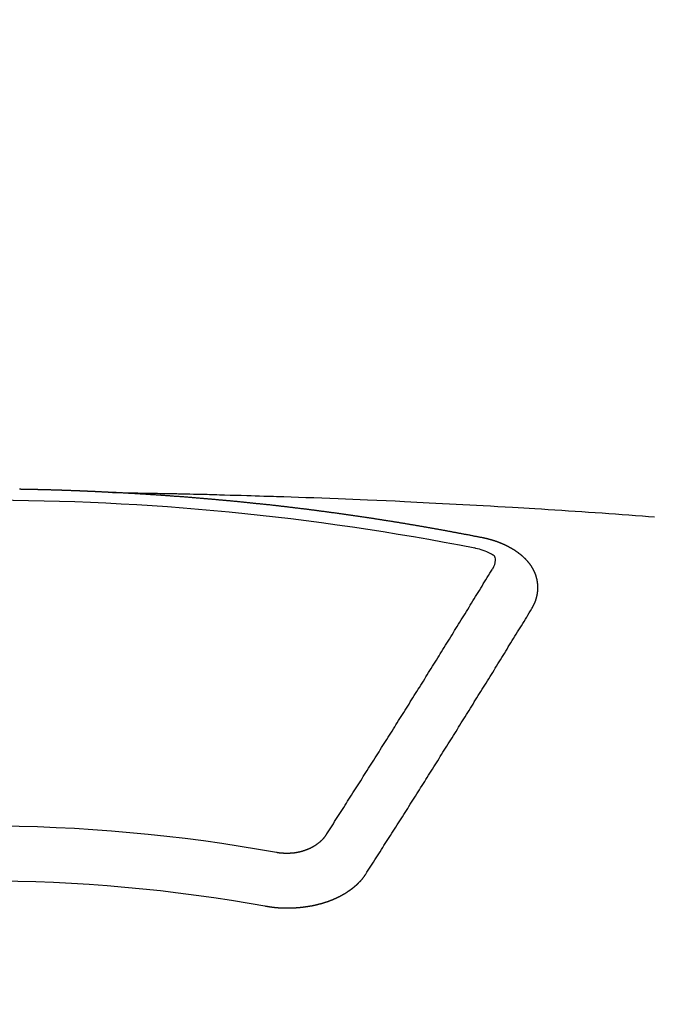
# Model space of a CAD drawing. Extents: x 55896 to 82369, y -22065 to -13195.
# Drawn here: x 57988 to 57996, y -15068 to -15056 of the extents above; entities that cross this region are included whole.
import ezdxf

# ---------------------------------------------------------------- set-up
doc = ezdxf.new("R2010")
doc.units = 0
doc.header["$LTSCALE"] = 50
doc.header["$MEASUREMENT"] = 0
doc.layers.add('150-機器', color=8, linetype='CONTINUOUS')

# ---------------------------------------------------------------- blocks, each defined once
blk = doc.blocks.new('F402_H')
at = {"layer": '150-機器', "color": 13, "linetype": 'Continuous'}
for points in [[(-1.595, -266.136), (-1.673, -266.137), (-1.75, -266.139), (-1.828, -266.14), (-1.905, -266.142), (-1.958, -266.143), (-2.011, -266.144), (-2.064, -266.145), (-2.117, -266.146), (-2.147, -266.146), (-2.178, -266.147), (-2.208, -266.147), (-2.238, -266.148), (-2.269, -266.148), (-2.299, -266.149), (-2.329, -266.149), (-2.359, -266.15), (-2.382, -266.15), (-2.404, -266.151), (-2.427, -266.151), (-2.45, -266.152), (-2.495, -266.153), (-2.541, -266.154), (-2.587, -266.155), (-2.632, -266.156), (-2.655, -266.156), (-2.678, -266.157), (-2.7, -266.157), (-2.723, -266.158), (-2.753, -266.158), (-2.783, -266.159), (-2.814, -266.16), (-2.844, -266.161), (-2.874, -266.162), (-2.905, -266.163), (-2.935, -266.164), (-2.966, -266.165), (-3.034, -266.167), (-3.102, -266.168), (-3.17, -266.17), (-3.238, -266.172), (-3.291, -266.173), (-3.343, -266.175), (-3.396, -266.177), (-3.449, -266.179), (-3.488, -266.18), (-3.527, -266.181), (-3.566, -266.182), (-3.605, -266.183), (-3.694, -266.186), (-3.784, -266.189), (-3.873, -266.192), (-3.963, -266.196), (-4.061, -266.199), (-4.159, -266.203), (-4.258, -266.207), (-4.356, -266.211), (-4.446, -266.214), (-4.537, -266.218), (-4.627, -266.222), (-4.718, -266.226), (-4.831, -266.23), (-4.944, -266.235), (-5.057, -266.24), (-5.171, -266.246), (-5.246, -266.249), (-5.321, -266.253), (-5.397, -266.257), (-5.472, -266.261), (-5.555, -266.265), (-5.637, -266.269), (-5.72, -266.273), (-5.803, -266.277), (-5.886, -266.282), (-5.969, -266.286), (-6.051, -266.291), (-6.134, -266.295), (-6.224, -266.301), (-6.314, -266.306), (-6.404, -266.311), (-6.494, -266.316), (-6.562, -266.32), (-6.629, -266.324), (-6.697, -266.328), (-6.764, -266.332), (-6.847, -266.337), (-6.929, -266.343), (-7.012, -266.348), (-7.095, -266.353), (-7.177, -266.359), (-7.259, -266.364), (-7.341, -266.37), (-7.424, -266.375), (-7.506, -266.381), (-7.588, -266.387), (-7.671, -266.392), (-7.753, -266.398), (-7.835, -266.404), (-7.917, -266.41), (-8, -266.416), (-8.082, -266.422), (-8.156, -266.428), (-8.231, -266.434)], [(-6.135, -266.693), (-6.125, -266.691), (-6.116, -266.689), (-6.107, -266.687), (-6.098, -266.685), (-6.089, -266.684), (-6.079, -266.682), (-6.07, -266.68), (-6.061, -266.678), (-6.052, -266.676), (-6.043, -266.674), (-6.033, -266.673), (-6.024, -266.671), (-6.015, -266.669), (-6.006, -266.667), (-5.997, -266.665), (-5.987, -266.664), (-5.979, -266.662), (-5.97, -266.66), (-5.961, -266.658), (-5.951, -266.656), (-5.942, -266.655), (-5.933, -266.653), (-5.924, -266.651), (-5.915, -266.65), (-5.905, -266.649), (-5.896, -266.647), (-5.887, -266.645), (-5.878, -266.643), (-5.868, -266.641), (-5.859, -266.64), (-5.85, -266.638), (-5.841, -266.636), (-5.832, -266.634), (-5.822, -266.633), (-5.813, -266.631), (-5.804, -266.629), (-5.795, -266.627), (-5.785, -266.626), (-5.776, -266.624), (-5.767, -266.622), (-5.758, -266.621), (-5.748, -266.619), (-5.739, -266.617), (-5.73, -266.615), (-5.721, -266.614), (-5.711, -266.612), (-5.702, -266.61), (-5.693, -266.609), (-5.683, -266.607), (-5.674, -266.605), (-5.665, -266.603), (-5.656, -266.602), (-5.646, -266.6), (-5.637, -266.598), (-5.628, -266.597), (-5.619, -266.595), (-5.609, -266.593), (-5.601, -266.592), (-5.592, -266.59), (-5.582, -266.588), (-5.573, -266.587), (-5.564, -266.585), (-5.555, -266.583), (-5.545, -266.582), (-5.536, -266.58), (-5.527, -266.578), (-5.517, -266.577), (-5.508, -266.575), (-5.499, -266.573), (-5.49, -266.572), (-5.48, -266.57), (-5.471, -266.568), (-5.462, -266.567), (-5.452, -266.565), (-5.443, -266.564), (-5.434, -266.562), (-5.424, -266.56), (-5.415, -266.559), (-5.406, -266.557), (-5.397, -266.555), (-5.387, -266.554), (-5.378, -266.552), (-5.369, -266.551), (-5.359, -266.549), (-5.35, -266.547), (-5.341, -266.546), (-5.331, -266.544), (-5.322, -266.543), (-5.313, -266.541), (-5.303, -266.539), (-5.294, -266.538), (-5.285, -266.536), (-5.275, -266.535), (-5.266, -266.533), (-5.257, -266.532), (-5.247, -266.53), (-5.238, -266.528), (-5.229, -266.527), (-5.22, -266.525), (-5.211, -266.524), (-5.202, -266.522), (-5.192, -266.521), (-5.183, -266.519), (-5.174, -266.517), (-5.164, -266.516), (-5.155, -266.514), (-5.146, -266.513), (-5.136, -266.511), (-5.127, -266.51), (-5.118, -266.508), (-5.108, -266.507), (-5.099, -266.505), (-5.089, -266.504), (-5.08, -266.502), (-5.071, -266.501), (-5.061, -266.499), (-5.052, -266.498), (-5.043, -266.496), (-5.033, -266.495), (-5.024, -266.493), (-5.015, -266.492), (-5.005, -266.49), (-4.996, -266.489), (-4.986, -266.487), (-4.977, -266.486), (-4.968, -266.484), (-4.958, -266.483), (-4.949, -266.481), (-4.94, -266.48), (-4.93, -266.478), (-4.921, -266.477), (-4.911, -266.475), (-4.902, -266.474), (-4.893, -266.472), (-4.883, -266.471), (-4.874, -266.469), (-4.864, -266.468), (-4.855, -266.466), (-4.847, -266.465), (-4.837, -266.464), (-4.828, -266.462), (-4.818, -266.461), (-4.809, -266.459), (-4.8, -266.458), (-4.79, -266.456), (-4.781, -266.455), (-4.771, -266.453), (-4.762, -266.452), (-4.753, -266.451), (-4.743, -266.449), (-4.734, -266.448), (-4.724, -266.446), (-4.715, -266.445), (-4.706, -266.444), (-4.696, -266.442), (-4.687, -266.441), (-4.677, -266.439), (-4.668, -266.438), (-4.659, -266.437), (-4.649, -266.435), (-4.64, -266.434), (-4.63, -266.432), (-4.621, -266.431), (-4.611, -266.43), (-4.602, -266.428), (-4.593, -266.427), (-4.583, -266.425), (-4.574, -266.424), (-4.564, -266.423), (-4.555, -266.421), (-4.545, -266.42), (-4.536, -266.419), (-4.527, -266.417), (-4.517, -266.416), (-4.508, -266.415), (-4.498, -266.413), (-4.489, -266.412), (-4.479, -266.411), (-4.471, -266.409), (-4.461, -266.408), (-4.452, -266.407), (-4.443, -266.405), (-4.433, -266.404), (-4.424, -266.403), (-4.414, -266.401), (-4.405, -266.4), (-4.395, -266.399), (-4.386, -266.397), (-4.376, -266.396), (-4.367, -266.395), (-4.357, -266.393), (-4.348, -266.392), (-4.339, -266.391), (-4.329, -266.389), (-4.32, -266.388), (-4.31, -266.387), (-4.301, -266.386), (-4.291, -266.384), (-4.282, -266.383), (-4.272, -266.382), (-4.263, -266.38), (-4.253, -266.379), (-4.244, -266.378), (-4.234, -266.377), (-4.225, -266.375), (-4.215, -266.374), (-4.206, -266.373), (-4.197, -266.372), (-4.187, -266.37), (-4.178, -266.369), (-4.168, -266.368), (-4.159, -266.367), (-4.149, -266.365), (-4.14, -266.364), (-4.13, -266.363), (-4.121, -266.362), (-4.111, -266.36), (-4.102, -266.359), (-4.093, -266.358), (-4.084, -266.357), (-4.074, -266.355), (-4.065, -266.354), (-4.055, -266.353), (-4.046, -266.352), (-4.036, -266.351), (-4.027, -266.349), (-4.017, -266.348), (-4.008, -266.347), (-3.998, -266.346), (-3.989, -266.345), (-3.979, -266.343), (-3.97, -266.342), (-3.96, -266.341), (-3.951, -266.34), (-3.941, -266.339), (-3.932, -266.337), (-3.922, -266.336), (-3.913, -266.335), (-3.903, -266.334), (-3.894, -266.333), (-3.884, -266.332), (-3.875, -266.33), (-3.865, -266.329), (-3.856, -266.328), (-3.846, -266.327), (-3.837, -266.326), (-3.827, -266.325), (-3.817, -266.323), (-3.808, -266.322), (-3.798, -266.321), (-3.789, -266.32), (-3.779, -266.319), (-3.77, -266.318), (-3.76, -266.317), (-3.751, -266.316), (-3.741, -266.314), (-3.732, -266.313), (-3.722, -266.312), (-3.714, -266.311), (-3.704, -266.31), (-3.695, -266.309), (-3.685, -266.308), (-3.676, -266.307), (-3.666, -266.306), (-3.656, -266.304), (-3.647, -266.303), (-3.637, -266.302), (-3.628, -266.301), (-3.618, -266.3), (-3.609, -266.299), (-3.599, -266.298), (-3.59, -266.297), (-3.58, -266.296), (-3.571, -266.295), (-3.561, -266.294), (-3.551, -266.293), (-3.542, -266.291), (-3.532, -266.29), (-3.523, -266.289), (-3.513, -266.288), (-3.504, -266.287), (-3.494, -266.286), (-3.485, -266.285), (-3.475, -266.284), (-3.465, -266.283), (-3.456, -266.282), (-3.446, -266.281), (-3.437, -266.28), (-3.427, -266.279), (-3.418, -266.278), (-3.408, -266.277), (-3.399, -266.276), (-3.389, -266.275), (-3.379, -266.274), (-3.37, -266.273), (-3.36, -266.273), (-3.351, -266.272), (-3.342, -266.271), (-3.333, -266.27), (-3.323, -266.269), (-3.313, -266.268), (-3.304, -266.267), (-3.294, -266.266), (-3.285, -266.265), (-3.275, -266.264), (-3.266, -266.263), (-3.256, -266.262), (-3.246, -266.261), (-3.237, -266.26), (-3.227, -266.259), (-3.218, -266.258), (-3.208, -266.257), (-3.199, -266.256), (-3.189, -266.255), (-3.179, -266.254), (-3.17, -266.253), (-3.16, -266.252), (-3.151, -266.251), (-3.141, -266.25), (-3.131, -266.249), (-3.122, -266.248), (-3.112, -266.248), (-3.103, -266.247), (-3.093, -266.246), (-3.083, -266.245), (-3.074, -266.244), (-3.064, -266.243), (-3.055, -266.242), (-3.045, -266.241), (-3.035, -266.24), (-3.026, -266.239), (-3.016, -266.238), (-3.007, -266.237), (-2.997, -266.237), (-2.987, -266.236), (-2.978, -266.235), (-2.968, -266.234), (-2.96, -266.233), (-2.95, -266.232), (-2.94, -266.231), (-2.931, -266.23), (-2.921, -266.229), (-2.912, -266.229), (-2.902, -266.228), (-2.892, -266.227), (-2.883, -266.226), (-2.873, -266.225), (-2.864, -266.224), (-2.854, -266.223), (-2.844, -266.223), (-2.835, -266.222), (-2.825, -266.221), (-2.815, -266.22), (-2.806, -266.219), (-2.796, -266.218), (-2.787, -266.217), (-2.777, -266.217), (-2.767, -266.216), (-2.758, -266.215), (-2.748, -266.214), (-2.739, -266.213), (-2.729, -266.212), (-2.719, -266.212), (-2.71, -266.211), (-2.7, -266.21), (-2.69, -266.209), (-2.681, -266.208), (-2.671, -266.208), (-2.662, -266.207), (-2.652, -266.206), (-2.642, -266.205), (-2.633, -266.204), (-2.623, -266.204), (-2.613, -266.203), (-2.604, -266.202), (-2.594, -266.201), (-2.585, -266.201), (-2.576, -266.2), (-2.566, -266.199), (-2.557, -266.198), (-2.547, -266.197), (-2.537, -266.197), (-2.528, -266.196), (-2.518, -266.195), (-2.508, -266.194), (-2.499, -266.194), (-2.489, -266.193), (-2.479, -266.192), (-2.47, -266.191), (-2.46, -266.191), (-2.451, -266.19), (-2.441, -266.189), (-2.431, -266.188), (-2.422, -266.188), (-2.412, -266.187), (-2.402, -266.186), (-2.393, -266.186), (-2.383, -266.185), (-2.373, -266.184), (-2.364, -266.183), (-2.354, -266.183), (-2.344, -266.182), (-2.335, -266.181), (-2.325, -266.181), (-2.315, -266.18), (-2.306, -266.179), (-2.296, -266.178), (-2.287, -266.178), (-2.277, -266.177), (-2.267, -266.176), (-2.258, -266.176), (-2.248, -266.175), (-2.238, -266.174), (-2.229, -266.174), (-2.219, -266.173), (-2.21, -266.172), (-2.201, -266.172), (-2.191, -266.171), (-2.181, -266.17), (-2.172, -266.17), (-2.162, -266.169), (-2.152, -266.168), (-2.143, -266.168), (-2.133, -266.167), (-2.123, -266.166), (-2.114, -266.166), (-2.104, -266.165), (-2.094, -266.165), (-2.085, -266.164), (-2.075, -266.163), (-2.065, -266.163), (-2.056, -266.162), (-2.046, -266.161), (-2.036, -266.161), (-2.027, -266.16), (-2.017, -266.16), (-2.007, -266.159), (-1.998, -266.158), (-1.988, -266.158), (-1.978, -266.157), (-1.969, -266.157), (-1.959, -266.156), (-1.949, -266.156), (-1.94, -266.155), (-1.93, -266.154), (-1.92, -266.154), (-1.911, -266.153), (-1.901, -266.153), (-1.891, -266.152), (-1.881, -266.152), (-1.872, -266.151), (-1.862, -266.15), (-1.852, -266.15), (-1.843, -266.149), (-1.834, -266.149), (-1.824, -266.148), (-1.815, -266.148), (-1.805, -266.147), (-1.795, -266.147), (-1.786, -266.146), (-1.776, -266.146), (-1.766, -266.145), (-1.757, -266.145), (-1.747, -266.144), (-1.737, -266.143), (-1.728, -266.143), (-1.718, -266.142), (-1.708, -266.142), (-1.698, -266.141), (-1.689, -266.141), (-1.679, -266.14), (-1.669, -266.14), (-1.66, -266.139), (-1.65, -266.139), (-1.64, -266.138), (-1.631, -266.138), (-1.621, -266.137), (-1.611, -266.137), (-1.602, -266.136)], [(-1.602, -266.136), (-1.595, -266.136), (-1.588, -266.136), (-1.582, -266.135), (-1.575, -266.135), (-1.568, -266.135), (-1.561, -266.134), (-1.555, -266.134), (-1.548, -266.134), (-1.541, -266.133), (-1.535, -266.133), (-1.528, -266.133), (-1.521, -266.132), (-1.515, -266.132), (-1.508, -266.132), (-1.501, -266.131), (-1.495, -266.131), (-1.488, -266.131), (-1.481, -266.13), (-1.475, -266.13), (-1.468, -266.13), (-1.461, -266.129), (-1.455, -266.129), (-1.449, -266.129), (-1.442, -266.128), (-1.435, -266.128), (-1.429, -266.128), (-1.422, -266.127), (-1.415, -266.127), (-1.409, -266.127), (-1.402, -266.126), (-1.395, -266.126), (-1.389, -266.126), (-1.382, -266.125), (-1.375, -266.125), (-1.368, -266.125), (-1.362, -266.124), (-1.355, -266.124), (-1.348, -266.124), (-1.342, -266.124), (-1.335, -266.123), (-1.328, -266.123), (-1.322, -266.123), (-1.315, -266.122), (-1.308, -266.122), (-1.301, -266.122), (-1.295, -266.122), (-1.288, -266.121), (-1.281, -266.121), (-1.275, -266.121), (-1.268, -266.12), (-1.261, -266.12), (-1.255, -266.12), (-1.248, -266.12), (-1.241, -266.119), (-1.235, -266.119), (-1.228, -266.119), (-1.221, -266.118), (-1.214, -266.118), (-1.208, -266.118), (-1.201, -266.118), (-1.194, -266.117), (-1.188, -266.117), (-1.181, -266.117), (-1.174, -266.117), (-1.168, -266.116), (-1.161, -266.116), (-1.154, -266.116), (-1.147, -266.116), (-1.141, -266.115), (-1.134, -266.115), (-1.127, -266.115), (-1.121, -266.115), (-1.114, -266.114), (-1.107, -266.114), (-1.1, -266.114), (-1.094, -266.114), (-1.087, -266.113), (-1.081, -266.113), (-1.075, -266.113), (-1.068, -266.113), (-1.061, -266.112), (-1.055, -266.112), (-1.048, -266.112), (-1.041, -266.112), (-1.034, -266.111), (-1.028, -266.111), (-1.021, -266.111), (-1.014, -266.111), (-1.008, -266.111), (-1.001, -266.11), (-0.994, -266.11), (-0.988, -266.11), (-0.981, -266.11), (-0.974, -266.109), (-0.967, -266.109), (-0.961, -266.109), (-0.954, -266.109), (-0.947, -266.109), (-0.941, -266.108), (-0.934, -266.108), (-0.927, -266.108), (-0.92, -266.108), (-0.914, -266.108), (-0.907, -266.107), (-0.9, -266.107), (-0.894, -266.107), (-0.887, -266.107), (-0.88, -266.107), (-0.874, -266.106), (-0.867, -266.106), (-0.86, -266.106), (-0.853, -266.106), (-0.847, -266.106), (-0.84, -266.105), (-0.833, -266.105), (-0.827, -266.105), (-0.82, -266.105), (-0.813, -266.105), (-0.806, -266.105), (-0.8, -266.104), (-0.793, -266.104), (-0.786, -266.104), (-0.78, -266.104), (-0.773, -266.104), (-0.766, -266.103), (-0.759, -266.103), (-0.753, -266.103), (-0.746, -266.103), (-0.739, -266.103), (-0.733, -266.103), (-0.726, -266.102), (-0.719, -266.102), (-0.713, -266.102), (-0.706, -266.102), (-0.7, -266.102), (-0.693, -266.102), (-0.687, -266.102), (-0.68, -266.101), (-0.673, -266.101), (-0.667, -266.101), (-0.66, -266.101), (-0.653, -266.101), (-0.646, -266.101), (-0.64, -266.1), (-0.633, -266.1), (-0.626, -266.1), (-0.62, -266.1), (-0.613, -266.1), (-0.606, -266.1), (-0.599, -266.1), (-0.593, -266.1), (-0.586, -266.099), (-0.579, -266.099), (-0.573, -266.099), (-0.566, -266.099), (-0.559, -266.099), (-0.552, -266.099), (-0.546, -266.099), (-0.539, -266.099), (-0.532, -266.098), (-0.526, -266.098), (-0.519, -266.098), (-0.512, -266.098), (-0.505, -266.098), (-0.499, -266.098), (-0.492, -266.098), (-0.485, -266.098), (-0.479, -266.098), (-0.472, -266.097), (-0.465, -266.097), (-0.458, -266.097)], [(-6.73, -267.557), (-6.731, -267.555), (-6.732, -267.553), (-6.733, -267.551), (-6.735, -267.549), (-6.735, -267.546), (-6.736, -267.544), (-6.737, -267.542), (-6.738, -267.54), (-6.74, -267.538), (-6.741, -267.536), (-6.742, -267.534), (-6.743, -267.531), (-6.744, -267.529), (-6.745, -267.527), (-6.747, -267.525), (-6.748, -267.523), (-6.749, -267.521), (-6.75, -267.518), (-6.751, -267.516), (-6.752, -267.514), (-6.753, -267.512), (-6.754, -267.51), (-6.755, -267.508), (-6.756, -267.505), (-6.758, -267.503), (-6.759, -267.501), (-6.76, -267.499), (-6.761, -267.497), (-6.762, -267.494), (-6.763, -267.492), (-6.764, -267.49), (-6.765, -267.488), (-6.765, -267.486), (-6.766, -267.484), (-6.767, -267.481), (-6.768, -267.479), (-6.769, -267.477), (-6.77, -267.475), (-6.771, -267.472), (-6.772, -267.47), (-6.772, -267.468), (-6.773, -267.466), (-6.774, -267.464), (-6.775, -267.461), (-6.776, -267.459), (-6.776, -267.457), (-6.777, -267.455), (-6.778, -267.453), (-6.779, -267.45), (-6.779, -267.448), (-6.78, -267.446), (-6.781, -267.444), (-6.782, -267.441), (-6.782, -267.439), (-6.783, -267.437), (-6.784, -267.435), (-6.784, -267.432), (-6.785, -267.43), (-6.785, -267.428), (-6.786, -267.426), (-6.787, -267.423), (-6.787, -267.421), (-6.788, -267.419), (-6.788, -267.417), (-6.789, -267.414), (-6.79, -267.412), (-6.79, -267.41), (-6.791, -267.408), (-6.791, -267.405), (-6.792, -267.403), (-6.792, -267.402), (-6.793, -267.4), (-6.793, -267.397), (-6.794, -267.395), (-6.794, -267.393), (-6.794, -267.391), (-6.795, -267.388), (-6.795, -267.386), (-6.796, -267.384), (-6.796, -267.382), (-6.797, -267.379), (-6.797, -267.377), (-6.797, -267.375), (-6.798, -267.373), (-6.798, -267.37), (-6.798, -267.368), (-6.799, -267.366), (-6.799, -267.364), (-6.799, -267.361), (-6.8, -267.359), (-6.8, -267.357), (-6.8, -267.355), (-6.8, -267.352), (-6.801, -267.35), (-6.801, -267.348), (-6.801, -267.346), (-6.801, -267.343), (-6.802, -267.341), (-6.802, -267.339), (-6.802, -267.337), (-6.802, -267.334), (-6.802, -267.332), (-6.802, -267.33), (-6.803, -267.328), (-6.803, -267.325), (-6.803, -267.323), (-6.803, -267.321), (-6.803, -267.319), (-6.803, -267.316), (-6.803, -267.314), (-6.803, -267.312), (-6.803, -267.309), (-6.803, -267.307), (-6.803, -267.305), (-6.803, -267.303), (-6.803, -267.3), (-6.803, -267.298), (-6.803, -267.296), (-6.803, -267.294), (-6.803, -267.291), (-6.803, -267.289), (-6.803, -267.287), (-6.803, -267.285), (-6.803, -267.282), (-6.803, -267.28), (-6.803, -267.278), (-6.803, -267.276), (-6.802, -267.273), (-6.802, -267.271), (-6.802, -267.269), (-6.802, -267.267), (-6.802, -267.264), (-6.802, -267.262), (-6.801, -267.26), (-6.801, -267.258), (-6.801, -267.255), (-6.801, -267.253), (-6.801, -267.251), (-6.8, -267.249), (-6.8, -267.246), (-6.8, -267.244), (-6.8, -267.242), (-6.799, -267.24), (-6.799, -267.237), (-6.799, -267.235), (-6.798, -267.233), (-6.798, -267.231), (-6.798, -267.228), (-6.797, -267.226), (-6.797, -267.224), (-6.796, -267.222), (-6.796, -267.219), (-6.796, -267.217), (-6.795, -267.215), (-6.795, -267.213), (-6.794, -267.211), (-6.794, -267.208), (-6.793, -267.206), (-6.793, -267.204), (-6.793, -267.202), (-6.792, -267.199), (-6.792, -267.197), (-6.791, -267.195), (-6.791, -267.193), (-6.79, -267.191), (-6.789, -267.188), (-6.789, -267.186), (-6.788, -267.184), (-6.788, -267.182), (-6.787, -267.179), (-6.787, -267.177), (-6.786, -267.175), (-6.785, -267.173), (-6.785, -267.171), (-6.784, -267.168), (-6.783, -267.166), (-6.783, -267.164), (-6.782, -267.162), (-6.781, -267.16), (-6.781, -267.157), (-6.78, -267.155), (-6.779, -267.153), (-6.778, -267.151), (-6.778, -267.149), (-6.777, -267.147), (-6.776, -267.144), (-6.775, -267.142), (-6.775, -267.14), (-6.774, -267.138), (-6.773, -267.136), (-6.772, -267.133), (-6.771, -267.131), (-6.77, -267.129), (-6.77, -267.127), (-6.769, -267.125), (-6.768, -267.123), (-6.767, -267.12), (-6.766, -267.118), (-6.765, -267.116), (-6.764, -267.114), (-6.763, -267.112), (-6.762, -267.11), (-6.761, -267.108), (-6.76, -267.105), (-6.759, -267.103), (-6.758, -267.101), (-6.757, -267.099), (-6.756, -267.097), (-6.755, -267.095), (-6.754, -267.093), (-6.753, -267.091), (-6.752, -267.088), (-6.751, -267.086), (-6.75, -267.084), (-6.749, -267.082), (-6.748, -267.08), (-6.747, -267.078), (-6.745, -267.076), (-6.744, -267.074), (-6.743, -267.072), (-6.742, -267.07), (-6.741, -267.067), (-6.74, -267.065), (-6.738, -267.063), (-6.737, -267.061), (-6.736, -267.059), (-6.735, -267.057), (-6.734, -267.055), (-6.733, -267.053), (-6.732, -267.051), (-6.731, -267.049), (-6.729, -267.047), (-6.728, -267.045), (-6.727, -267.043), (-6.725, -267.041), (-6.724, -267.039), (-6.723, -267.037), (-6.721, -267.034), (-6.72, -267.032), (-6.718, -267.03), (-6.717, -267.028), (-6.716, -267.026), (-6.714, -267.025), (-6.713, -267.023), (-6.711, -267.021), (-6.71, -267.019), (-6.708, -267.017), (-6.707, -267.015), (-6.705, -267.013), (-6.704, -267.011), (-6.702, -267.009), (-6.701, -267.007), (-6.699, -267.005), (-6.698, -267.003), (-6.696, -267.002), (-6.695, -267), (-6.693, -266.998), (-6.692, -266.996), (-6.69, -266.994), (-6.688, -266.992), (-6.687, -266.99), (-6.685, -266.988), (-6.683, -266.986), (-6.682, -266.984), (-6.68, -266.982), (-6.678, -266.98), (-6.677, -266.978), (-6.675, -266.976), (-6.673, -266.974), (-6.672, -266.972), (-6.67, -266.971), (-6.668, -266.969), (-6.666, -266.967), (-6.665, -266.965), (-6.663, -266.963), (-6.661, -266.961), (-6.659, -266.959), (-6.658, -266.957), (-6.656, -266.956), (-6.654, -266.954), (-6.652, -266.952), (-6.65, -266.95), (-6.648, -266.948), (-6.647, -266.946), (-6.645, -266.944), (-6.643, -266.943), (-6.641, -266.941), (-6.639, -266.939), (-6.637, -266.937), (-6.635, -266.935), (-6.633, -266.933), (-6.631, -266.932), (-6.629, -266.93), (-6.627, -266.928), (-6.625, -266.926), (-6.623, -266.924), (-6.621, -266.923), (-6.619, -266.921), (-6.617, -266.919), (-6.615, -266.917), (-6.613, -266.916), (-6.611, -266.914), (-6.609, -266.912), (-6.607, -266.91), (-6.605, -266.909), (-6.603, -266.907), (-6.601, -266.905), (-6.599, -266.903), (-6.597, -266.902), (-6.595, -266.9), (-6.593, -266.898), (-6.591, -266.897), (-6.588, -266.895), (-6.586, -266.893), (-6.584, -266.891), (-6.582, -266.89), (-6.58, -266.888), (-6.578, -266.886), (-6.575, -266.885), (-6.573, -266.883), (-6.571, -266.881), (-6.569, -266.88), (-6.567, -266.878), (-6.564, -266.876), (-6.562, -266.875), (-6.56, -266.873), (-6.558, -266.871), (-6.555, -266.87), (-6.553, -266.868), (-6.551, -266.867), (-6.549, -266.865), (-6.546, -266.863), (-6.544, -266.862), (-6.542, -266.86), (-6.539, -266.859), (-6.537, -266.857), (-6.535, -266.855), (-6.532, -266.854), (-6.53, -266.852), (-6.528, -266.851), (-6.525, -266.849), (-6.523, -266.848), (-6.521, -266.846), (-6.518, -266.844), (-6.516, -266.843), (-6.513, -266.841), (-6.511, -266.84), (-6.509, -266.838), (-6.506, -266.837), (-6.504, -266.835), (-6.501, -266.834), (-6.499, -266.832), (-6.496, -266.831), (-6.494, -266.829), (-6.491, -266.828), (-6.489, -266.826), (-6.486, -266.825), (-6.484, -266.823), (-6.481, -266.822), (-6.479, -266.821), (-6.476, -266.819), (-6.474, -266.818), (-6.471, -266.816), (-6.469, -266.815), (-6.466, -266.813), (-6.464, -266.812), (-6.461, -266.81), (-6.458, -266.809), (-6.456, -266.808), (-6.453, -266.806), (-6.451, -266.805), (-6.448, -266.803), (-6.446, -266.802), (-6.443, -266.801), (-6.44, -266.799), (-6.438, -266.798), (-6.435, -266.797), (-6.432, -266.795), (-6.43, -266.794), (-6.427, -266.793), (-6.424, -266.791), (-6.422, -266.79), (-6.419, -266.789), (-6.416, -266.787), (-6.414, -266.786), (-6.411, -266.785), (-6.408, -266.783), (-6.406, -266.782), (-6.403, -266.781), (-6.4, -266.78), (-6.397, -266.778), (-6.395, -266.777), (-6.392, -266.776), (-6.389, -266.774), (-6.386, -266.773), (-6.384, -266.772), (-6.381, -266.771), (-6.378, -266.77), (-6.375, -266.768), (-6.372, -266.767), (-6.37, -266.766), (-6.367, -266.765), (-6.364, -266.763), (-6.361, -266.762), (-6.358, -266.761), (-6.357, -266.76), (-6.354, -266.759), (-6.351, -266.758), (-6.348, -266.756), (-6.345, -266.755), (-6.342, -266.754), (-6.339, -266.753), (-6.337, -266.752), (-6.334, -266.751), (-6.331, -266.75), (-6.328, -266.748), (-6.325, -266.747), (-6.322, -266.746), (-6.319, -266.745), (-6.316, -266.744), (-6.313, -266.743), (-6.31, -266.742), (-6.308, -266.741), (-6.305, -266.74), (-6.302, -266.739), (-6.299, -266.738), (-6.296, -266.737), (-6.293, -266.736), (-6.29, -266.735), (-6.287, -266.734), (-6.284, -266.733), (-6.281, -266.731), (-6.278, -266.73), (-6.275, -266.729), (-6.272, -266.729), (-6.269, -266.728), (-6.266, -266.727), (-6.263, -266.726), (-6.26, -266.725), (-6.257, -266.724), (-6.254, -266.723), (-6.251, -266.722), (-6.248, -266.721), (-6.245, -266.72), (-6.242, -266.719), (-6.238, -266.718), (-6.235, -266.717), (-6.232, -266.716), (-6.229, -266.716), (-6.226, -266.715), (-6.223, -266.714), (-6.22, -266.713), (-6.217, -266.712), (-6.214, -266.711), (-6.211, -266.711), (-6.207, -266.71), (-6.204, -266.709), (-6.201, -266.708), (-6.198, -266.707), (-6.195, -266.707), (-6.192, -266.706), (-6.189, -266.705), (-6.185, -266.704), (-6.182, -266.704), (-6.179, -266.703), (-6.176, -266.702), (-6.173, -266.701), (-6.17, -266.701), (-6.166, -266.7), (-6.163, -266.699), (-6.16, -266.698), (-6.157, -266.698), (-6.154, -266.697), (-6.15, -266.696), (-6.147, -266.695), (-6.144, -266.695), (-6.141, -266.694), (-6.138, -266.693), (-6.135, -266.693)], [(-6.021, -266.811), (-6.041, -266.817), (-6.062, -266.822), (-6.083, -266.827), (-6.103, -266.833), (-6.116, -266.837), (-6.129, -266.841), (-6.141, -266.845), (-6.154, -266.85), (-6.172, -266.857), (-6.189, -266.866), (-6.206, -266.874), (-6.224, -266.883), (-6.235, -266.888), (-6.247, -266.894), (-6.257, -266.9), (-6.266, -266.908), (-6.273, -266.919), (-6.278, -266.933), (-6.281, -266.948), (-6.282, -266.963), (-6.278, -266.992), (-6.27, -267.02), (-6.259, -267.047), (-6.246, -267.073)], [(-4.218, -270.316), (-4.234, -270.291), (-4.251, -270.266), (-4.267, -270.241), (-4.283, -270.216), (-4.299, -270.191), (-4.315, -270.166), (-4.331, -270.141), (-4.347, -270.116), (-4.363, -270.091), (-4.379, -270.066), (-4.395, -270.041), (-4.411, -270.016), (-4.427, -269.991), (-4.443, -269.966), (-4.459, -269.941), (-4.474, -269.916), (-4.49, -269.891), (-4.506, -269.865), (-4.522, -269.84), (-4.538, -269.815), (-4.554, -269.79), (-4.57, -269.765), (-4.586, -269.739), (-4.602, -269.714), (-4.618, -269.689), (-4.634, -269.665), (-4.65, -269.639), (-4.666, -269.614), (-4.682, -269.589), (-4.698, -269.563), (-4.714, -269.538), (-4.73, -269.513), (-4.746, -269.488), (-4.762, -269.462), (-4.778, -269.437), (-4.794, -269.412), (-4.81, -269.386), (-4.826, -269.361), (-4.842, -269.335), (-4.858, -269.31), (-4.874, -269.286), (-4.89, -269.26), (-4.906, -269.235), (-4.922, -269.209), (-4.938, -269.184), (-4.954, -269.159), (-4.97, -269.133), (-4.986, -269.108), (-5.002, -269.082), (-5.018, -269.057), (-5.034, -269.031), (-5.05, -269.006), (-5.066, -268.98), (-5.082, -268.955), (-5.098, -268.929), (-5.114, -268.905), (-5.13, -268.879), (-5.146, -268.854), (-5.162, -268.828), (-5.178, -268.802), (-5.194, -268.777), (-5.21, -268.751), (-5.226, -268.726), (-5.241, -268.7), (-5.257, -268.674), (-5.273, -268.649), (-5.289, -268.623), (-5.305, -268.598), (-5.321, -268.572), (-5.337, -268.546), (-5.353, -268.522), (-5.369, -268.496), (-5.385, -268.47), (-5.401, -268.445), (-5.417, -268.419), (-5.433, -268.393), (-5.449, -268.367), (-5.465, -268.342), (-5.481, -268.316), (-5.497, -268.29), (-5.513, -268.264), (-5.529, -268.239), (-5.545, -268.213), (-5.561, -268.187), (-5.577, -268.161), (-5.593, -268.136), (-5.608, -268.111), (-5.624, -268.085), (-5.64, -268.059), (-5.656, -268.033), (-5.672, -268.007), (-5.688, -267.981), (-5.704, -267.956), (-5.72, -267.93), (-5.736, -267.904), (-5.752, -267.878), (-5.768, -267.852), (-5.784, -267.826), (-5.8, -267.8), (-5.816, -267.775), (-5.832, -267.749), (-5.848, -267.723), (-5.864, -267.697), (-5.88, -267.672), (-5.896, -267.646), (-5.912, -267.62), (-5.928, -267.594), (-5.944, -267.568), (-5.96, -267.542), (-5.976, -267.516), (-5.991, -267.49), (-6.007, -267.464), (-6.023, -267.437), (-6.039, -267.411), (-6.055, -267.386), (-6.071, -267.36), (-6.087, -267.334), (-6.103, -267.308), (-6.119, -267.282), (-6.135, -267.256), (-6.151, -267.23), (-6.166, -267.204), (-6.182, -267.178), (-6.198, -267.151), (-6.214, -267.125), (-6.23, -267.099), (-6.246, -267.073)], [(-4.695, -270.81), (-4.711, -270.786), (-4.727, -270.761), (-4.743, -270.736), (-4.759, -270.711), (-4.776, -270.686), (-4.792, -270.661), (-4.808, -270.635), (-4.824, -270.61), (-4.84, -270.585), (-4.855, -270.56), (-4.871, -270.535), (-4.887, -270.509), (-4.903, -270.484), (-4.919, -270.459), (-4.935, -270.434), (-4.951, -270.41), (-4.968, -270.384), (-4.984, -270.359), (-5, -270.334), (-5.016, -270.308), (-5.032, -270.283), (-5.048, -270.258), (-5.064, -270.232), (-5.08, -270.207), (-5.096, -270.182), (-5.112, -270.156), (-5.128, -270.131), (-5.144, -270.106), (-5.16, -270.08), (-5.177, -270.055), (-5.193, -270.031), (-5.209, -270.005), (-5.225, -269.98), (-5.24, -269.954), (-5.256, -269.929), (-5.272, -269.904), (-5.288, -269.878), (-5.304, -269.853), (-5.32, -269.827), (-5.336, -269.802), (-5.352, -269.776), (-5.368, -269.751), (-5.385, -269.725), (-5.401, -269.7), (-5.417, -269.674), (-5.433, -269.65), (-5.449, -269.624), (-5.465, -269.599), (-5.481, -269.573), (-5.497, -269.548), (-5.513, -269.522), (-5.529, -269.496), (-5.545, -269.471), (-5.561, -269.445), (-5.577, -269.42), (-5.593, -269.394), (-5.608, -269.368), (-5.625, -269.343), (-5.641, -269.317), (-5.657, -269.291), (-5.673, -269.267), (-5.689, -269.241), (-5.705, -269.215), (-5.721, -269.19), (-5.737, -269.164), (-5.753, -269.138), (-5.769, -269.113), (-5.785, -269.087), (-5.801, -269.061), (-5.817, -269.035), (-5.833, -269.01), (-5.849, -268.984), (-5.865, -268.958), (-5.881, -268.932), (-5.898, -268.908), (-5.914, -268.882), (-5.93, -268.856), (-5.946, -268.83), (-5.962, -268.804), (-5.978, -268.778), (-5.993, -268.753), (-6.009, -268.727), (-6.025, -268.701), (-6.041, -268.675), (-6.057, -268.649), (-6.073, -268.623), (-6.089, -268.597), (-6.105, -268.571), (-6.121, -268.546), (-6.137, -268.521), (-6.153, -268.495), (-6.169, -268.469), (-6.185, -268.443), (-6.202, -268.417), (-6.218, -268.391), (-6.234, -268.365), (-6.25, -268.339), (-6.266, -268.313), (-6.282, -268.287), (-6.298, -268.261), (-6.314, -268.235), (-6.33, -268.209), (-6.346, -268.183), (-6.361, -268.157), (-6.377, -268.132), (-6.393, -268.106), (-6.409, -268.08), (-6.425, -268.053), (-6.441, -268.027), (-6.457, -268.001), (-6.473, -267.975), (-6.489, -267.949), (-6.505, -267.923), (-6.521, -267.897), (-6.537, -267.871), (-6.553, -267.844), (-6.569, -267.818), (-6.586, -267.792), (-6.602, -267.767), (-6.618, -267.741), (-6.634, -267.715), (-6.65, -267.688), (-6.666, -267.662), (-6.682, -267.636), (-6.698, -267.61), (-6.714, -267.583), (-6.73, -267.557)], [(-3.605, -270.541), (-3.609, -270.541), (-3.613, -270.542), (-3.616, -270.543), (-3.62, -270.543), (-3.624, -270.544), (-3.628, -270.544), (-3.631, -270.545), (-3.635, -270.546), (-3.639, -270.546), (-3.642, -270.546), (-3.646, -270.547), (-3.65, -270.547), (-3.654, -270.548), (-3.658, -270.548), (-3.661, -270.549), (-3.665, -270.549), (-3.669, -270.549), (-3.673, -270.55), (-3.677, -270.55), (-3.68, -270.55), (-3.684, -270.55), (-3.688, -270.551), (-3.692, -270.551), (-3.696, -270.551), (-3.7, -270.551), (-3.704, -270.551), (-3.707, -270.551), (-3.711, -270.552), (-3.715, -270.552), (-3.719, -270.552), (-3.722, -270.552), (-3.726, -270.552), (-3.73, -270.552), (-3.733, -270.552), (-3.737, -270.552), (-3.741, -270.552), (-3.745, -270.552), (-3.749, -270.552), (-3.753, -270.551), (-3.757, -270.551), (-3.761, -270.551), (-3.764, -270.551), (-3.768, -270.551), (-3.772, -270.551), (-3.776, -270.55), (-3.78, -270.55), (-3.784, -270.55), (-3.788, -270.549), (-3.791, -270.549), (-3.795, -270.549), (-3.799, -270.548), (-3.803, -270.548), (-3.807, -270.548), (-3.811, -270.547), (-3.815, -270.547), (-3.818, -270.546), (-3.822, -270.546), (-3.826, -270.545), (-3.83, -270.545), (-3.834, -270.544), (-3.838, -270.544), (-3.841, -270.543), (-3.845, -270.542), (-3.849, -270.542), (-3.853, -270.541), (-3.857, -270.54), (-3.86, -270.54), (-3.864, -270.539), (-3.868, -270.538), (-3.872, -270.537), (-3.875, -270.537), (-3.879, -270.536), (-3.883, -270.535), (-3.887, -270.534), (-3.89, -270.533), (-3.894, -270.532), (-3.898, -270.532), (-3.902, -270.531), (-3.905, -270.53), (-3.909, -270.529), (-3.913, -270.528), (-3.916, -270.527), (-3.92, -270.526), (-3.924, -270.525), (-3.927, -270.524), (-3.931, -270.523), (-3.934, -270.521), (-3.938, -270.52), (-3.942, -270.519), (-3.945, -270.518), (-3.949, -270.517), (-3.952, -270.516), (-3.956, -270.514), (-3.96, -270.513), (-3.963, -270.512), (-3.967, -270.51), (-3.97, -270.509), (-3.974, -270.508), (-3.977, -270.506), (-3.981, -270.505), (-3.984, -270.504), (-3.988, -270.502), (-3.991, -270.501), (-3.994, -270.499), (-3.998, -270.498), (-4.001, -270.496), (-4.005, -270.495), (-4.008, -270.493), (-4.011, -270.492), (-4.015, -270.49), (-4.018, -270.489), (-4.022, -270.487), (-4.025, -270.485), (-4.028, -270.484), (-4.031, -270.482), (-4.035, -270.48), (-4.038, -270.479), (-4.041, -270.477), (-4.044, -270.475), (-4.048, -270.473), (-4.051, -270.472), (-4.054, -270.47), (-4.057, -270.468), (-4.06, -270.466), (-4.063, -270.464), (-4.066, -270.462), (-4.069, -270.461), (-4.073, -270.459), (-4.076, -270.457), (-4.079, -270.455), (-4.082, -270.453), (-4.085, -270.451), (-4.088, -270.449), (-4.091, -270.447), (-4.093, -270.445), (-4.096, -270.443), (-4.098, -270.441), (-4.101, -270.439), (-4.104, -270.437), (-4.107, -270.435), (-4.11, -270.433), (-4.112, -270.431), (-4.115, -270.429), (-4.118, -270.427), (-4.121, -270.424), (-4.123, -270.422), (-4.126, -270.42), (-4.129, -270.418), (-4.131, -270.417), (-4.134, -270.415), (-4.136, -270.412), (-4.139, -270.41), (-4.142, -270.408), (-4.144, -270.406), (-4.147, -270.403), (-4.149, -270.401), (-4.152, -270.399), (-4.154, -270.397), (-4.156, -270.394), (-4.159, -270.392), (-4.161, -270.39), (-4.163, -270.387), (-4.166, -270.385), (-4.168, -270.383), (-4.17, -270.38), (-4.172, -270.378), (-4.175, -270.376), (-4.177, -270.373), (-4.179, -270.371), (-4.181, -270.368), (-4.183, -270.366), (-4.185, -270.364), (-4.187, -270.361), (-4.189, -270.359), (-4.191, -270.356), (-4.193, -270.354), (-4.195, -270.351), (-4.197, -270.349), (-4.199, -270.347), (-4.2, -270.344), (-4.202, -270.342), (-4.204, -270.339), (-4.206, -270.337), (-4.207, -270.334), (-4.209, -270.332), (-4.211, -270.329), (-4.212, -270.327), (-4.214, -270.324), (-4.215, -270.321), (-4.217, -270.319), (-4.218, -270.316)], [(-3.464, -271.199), (-3.467, -271.2), (-3.471, -271.201), (-3.474, -271.201), (-3.478, -271.202), (-3.481, -271.202), (-3.485, -271.203), (-3.488, -271.203), (-3.491, -271.204), (-3.495, -271.204), (-3.498, -271.205), (-3.502, -271.206), (-3.505, -271.206), (-3.509, -271.207), (-3.512, -271.207), (-3.516, -271.208), (-3.519, -271.208), (-3.523, -271.209), (-3.526, -271.209), (-3.53, -271.21), (-3.533, -271.21), (-3.537, -271.211), (-3.54, -271.211), (-3.544, -271.212), (-3.547, -271.212), (-3.551, -271.213), (-3.554, -271.213), (-3.558, -271.213), (-3.561, -271.214), (-3.565, -271.214), (-3.568, -271.215), (-3.572, -271.215), (-3.575, -271.215), (-3.579, -271.216), (-3.582, -271.216), (-3.586, -271.216), (-3.589, -271.217), (-3.593, -271.217), (-3.597, -271.217), (-3.6, -271.218), (-3.604, -271.218), (-3.607, -271.218), (-3.611, -271.219), (-3.614, -271.219), (-3.618, -271.219), (-3.621, -271.219), (-3.625, -271.22), (-3.629, -271.22), (-3.632, -271.22), (-3.636, -271.22), (-3.639, -271.22), (-3.643, -271.221), (-3.646, -271.221), (-3.65, -271.221), (-3.654, -271.221), (-3.657, -271.221), (-3.661, -271.222), (-3.664, -271.222), (-3.668, -271.222), (-3.672, -271.222), (-3.675, -271.222), (-3.679, -271.222), (-3.682, -271.222), (-3.686, -271.223), (-3.69, -271.223), (-3.693, -271.223), (-3.697, -271.223), (-3.7, -271.223), (-3.704, -271.223), (-3.707, -271.223), (-3.711, -271.223), (-3.715, -271.223), (-3.718, -271.223), (-3.721, -271.223), (-3.724, -271.223), (-3.728, -271.223), (-3.732, -271.223), (-3.735, -271.223), (-3.739, -271.223), (-3.743, -271.223), (-3.746, -271.223), (-3.75, -271.223), (-3.753, -271.223), (-3.757, -271.223), (-3.761, -271.223), (-3.764, -271.223), (-3.768, -271.223), (-3.771, -271.223), (-3.775, -271.223), (-3.779, -271.223), (-3.782, -271.223), (-3.786, -271.222), (-3.789, -271.222), (-3.793, -271.222), (-3.797, -271.222), (-3.8, -271.222), (-3.804, -271.222), (-3.807, -271.222), (-3.811, -271.222), (-3.815, -271.221), (-3.818, -271.221), (-3.822, -271.221), (-3.825, -271.221), (-3.829, -271.221), (-3.833, -271.22), (-3.836, -271.22), (-3.84, -271.22), (-3.843, -271.22), (-3.847, -271.219), (-3.851, -271.219), (-3.854, -271.219), (-3.858, -271.219), (-3.861, -271.218), (-3.865, -271.218), (-3.868, -271.218), (-3.872, -271.218), (-3.876, -271.217), (-3.879, -271.217), (-3.883, -271.217), (-3.886, -271.216), (-3.89, -271.216), (-3.894, -271.216), (-3.897, -271.215), (-3.901, -271.215), (-3.904, -271.214), (-3.908, -271.214), (-3.911, -271.214), (-3.915, -271.213), (-3.919, -271.213), (-3.922, -271.212), (-3.926, -271.212), (-3.929, -271.212), (-3.933, -271.211), (-3.936, -271.211), (-3.94, -271.21), (-3.943, -271.21), (-3.947, -271.209), (-3.951, -271.209), (-3.954, -271.208), (-3.958, -271.208), (-3.961, -271.207), (-3.965, -271.207), (-3.968, -271.206), (-3.972, -271.206), (-3.975, -271.205), (-3.979, -271.205), (-3.982, -271.204), (-3.986, -271.204), (-3.989, -271.203), (-3.993, -271.203), (-3.996, -271.202), (-4, -271.201), (-4.003, -271.201), (-4.007, -271.2), (-4.01, -271.2), (-4.014, -271.199), (-4.017, -271.198), (-4.021, -271.198), (-4.024, -271.197), (-4.028, -271.197), (-4.031, -271.196), (-4.035, -271.195), (-4.038, -271.195), (-4.042, -271.194), (-4.045, -271.193), (-4.049, -271.192), (-4.052, -271.192), (-4.056, -271.191), (-4.059, -271.19), (-4.063, -271.19), (-4.066, -271.189), (-4.07, -271.188), (-4.073, -271.187), (-4.076, -271.187), (-4.08, -271.186), (-4.083, -271.185), (-4.087, -271.184), (-4.09, -271.184), (-4.094, -271.183), (-4.097, -271.182), (-4.099, -271.181), (-4.103, -271.18), (-4.106, -271.179), (-4.11, -271.179), (-4.113, -271.178), (-4.116, -271.177), (-4.12, -271.176), (-4.123, -271.175), (-4.126, -271.174), (-4.13, -271.173), (-4.133, -271.173), (-4.137, -271.172), (-4.14, -271.172), (-4.143, -271.171), (-4.147, -271.17), (-4.15, -271.169), (-4.153, -271.168), (-4.157, -271.167), (-4.16, -271.166), (-4.163, -271.165), (-4.167, -271.164), (-4.17, -271.163), (-4.173, -271.162), (-4.176, -271.161), (-4.18, -271.16), (-4.183, -271.159), (-4.186, -271.158), (-4.19, -271.157), (-4.193, -271.156), (-4.196, -271.155), (-4.199, -271.154), (-4.203, -271.153), (-4.206, -271.152), (-4.209, -271.151), (-4.212, -271.15), (-4.216, -271.149), (-4.219, -271.148), (-4.222, -271.147), (-4.225, -271.145), (-4.228, -271.144), (-4.232, -271.143), (-4.235, -271.142), (-4.238, -271.141), (-4.241, -271.14), (-4.244, -271.139), (-4.247, -271.137), (-4.251, -271.136), (-4.254, -271.135), (-4.257, -271.134), (-4.26, -271.133), (-4.263, -271.131), (-4.266, -271.13), (-4.269, -271.129), (-4.272, -271.128), (-4.276, -271.127), (-4.279, -271.125), (-4.282, -271.124), (-4.285, -271.123), (-4.288, -271.122), (-4.291, -271.12), (-4.294, -271.119), (-4.297, -271.118), (-4.3, -271.117), (-4.303, -271.115), (-4.306, -271.114), (-4.309, -271.113), (-4.312, -271.111), (-4.315, -271.11), (-4.318, -271.109), (-4.321, -271.107), (-4.324, -271.106), (-4.327, -271.105), (-4.33, -271.103), (-4.333, -271.102), (-4.336, -271.101), (-4.339, -271.099), (-4.342, -271.098), (-4.345, -271.096), (-4.348, -271.095), (-4.351, -271.094), (-4.354, -271.092), (-4.357, -271.091), (-4.36, -271.089), (-4.362, -271.088), (-4.365, -271.087), (-4.368, -271.085), (-4.371, -271.084), (-4.374, -271.082), (-4.377, -271.081), (-4.38, -271.079), (-4.382, -271.078), (-4.385, -271.076), (-4.388, -271.075), (-4.391, -271.073), (-4.394, -271.072), (-4.397, -271.07), (-4.399, -271.069), (-4.402, -271.067), (-4.405, -271.066), (-4.408, -271.064), (-4.41, -271.063), (-4.413, -271.061), (-4.416, -271.06), (-4.419, -271.058), (-4.421, -271.057), (-4.424, -271.055), (-4.427, -271.054), (-4.43, -271.052), (-4.432, -271.05), (-4.435, -271.049), (-4.438, -271.047), (-4.44, -271.046), (-4.443, -271.044), (-4.446, -271.042), (-4.448, -271.041), (-4.451, -271.039), (-4.453, -271.038), (-4.456, -271.036), (-4.459, -271.034), (-4.461, -271.033), (-4.464, -271.031), (-4.466, -271.029), (-4.469, -271.028), (-4.472, -271.026), (-4.474, -271.024), (-4.476, -271.023), (-4.478, -271.021), (-4.481, -271.019), (-4.483, -271.018), (-4.486, -271.016), (-4.488, -271.014), (-4.491, -271.013), (-4.493, -271.011), (-4.496, -271.009), (-4.498, -271.007), (-4.501, -271.006), (-4.503, -271.004), (-4.506, -271.002), (-4.508, -271), (-4.51, -270.999), (-4.513, -270.997), (-4.515, -270.995), (-4.518, -270.993), (-4.52, -270.992), (-4.522, -270.99), (-4.525, -270.988), (-4.527, -270.986), (-4.529, -270.985), (-4.532, -270.983), (-4.534, -270.981), (-4.536, -270.979), (-4.539, -270.977), (-4.541, -270.976), (-4.543, -270.974), (-4.546, -270.972), (-4.548, -270.97), (-4.55, -270.968), (-4.552, -270.966), (-4.555, -270.965), (-4.557, -270.963), (-4.559, -270.961), (-4.561, -270.959), (-4.563, -270.957), (-4.566, -270.955), (-4.568, -270.953), (-4.57, -270.952), (-4.572, -270.95), (-4.574, -270.948), (-4.576, -270.946), (-4.579, -270.944), (-4.581, -270.942), (-4.583, -270.94), (-4.585, -270.938), (-4.587, -270.936), (-4.589, -270.935), (-4.591, -270.933), (-4.593, -270.931), (-4.595, -270.929), (-4.597, -270.927), (-4.599, -270.925), (-4.601, -270.923), (-4.603, -270.921), (-4.605, -270.919), (-4.607, -270.917), (-4.609, -270.915), (-4.611, -270.913), (-4.613, -270.911), (-4.615, -270.909), (-4.617, -270.907), (-4.619, -270.905), (-4.621, -270.903), (-4.623, -270.901), (-4.625, -270.899), (-4.627, -270.897), (-4.629, -270.896), (-4.63, -270.894), (-4.632, -270.892), (-4.634, -270.889), (-4.636, -270.887), (-4.638, -270.885), (-4.64, -270.883), (-4.641, -270.881), (-4.643, -270.879), (-4.645, -270.877), (-4.647, -270.875), (-4.648, -270.873), (-4.65, -270.871), (-4.652, -270.869), (-4.654, -270.867), (-4.655, -270.865), (-4.657, -270.863), (-4.659, -270.861), (-4.66, -270.859), (-4.662, -270.857), (-4.663, -270.855), (-4.665, -270.853), (-4.667, -270.851), (-4.668, -270.848), (-4.67, -270.846), (-4.671, -270.844), (-4.673, -270.842), (-4.674, -270.84), (-4.676, -270.838), (-4.677, -270.836), (-4.679, -270.834), (-4.68, -270.832), (-4.682, -270.83), (-4.683, -270.827), (-4.685, -270.825), (-4.686, -270.823), (-4.688, -270.821), (-4.689, -270.819), (-4.691, -270.817), (-4.692, -270.815), (-4.694, -270.813), (-4.695, -270.81)]]:
    blk.add_lwpolyline(points, dxfattribs=at)
for centre, radius, start, end in [((0, -297.518), 31.291, 78.8896, 101.1104), ((0, -290.362), 20.146, 79.6922, 100.3078), ((0, -290.362), 19.474, 79.6922, 100.3078)]:
    blk.add_arc(centre, radius, start, end, dxfattribs=at)

msp = doc.modelspace()

# ---------------------------------------------------------------- linework, layer by layer
at = {"layer": '150-機器', "color": 13}
for radius in [90.5, 80.5]:
    msp.add_circle((57987.907, -15000.992), radius, dxfattribs=at)

# ---------------------------------------------------------------- block references
at = {"layer": '150-機器', "xscale": -1}
msp.add_blockref('F402_H', (57987.914, -14795.8), dxfattribs=at)

doc.saveas('drawing.dxf')
